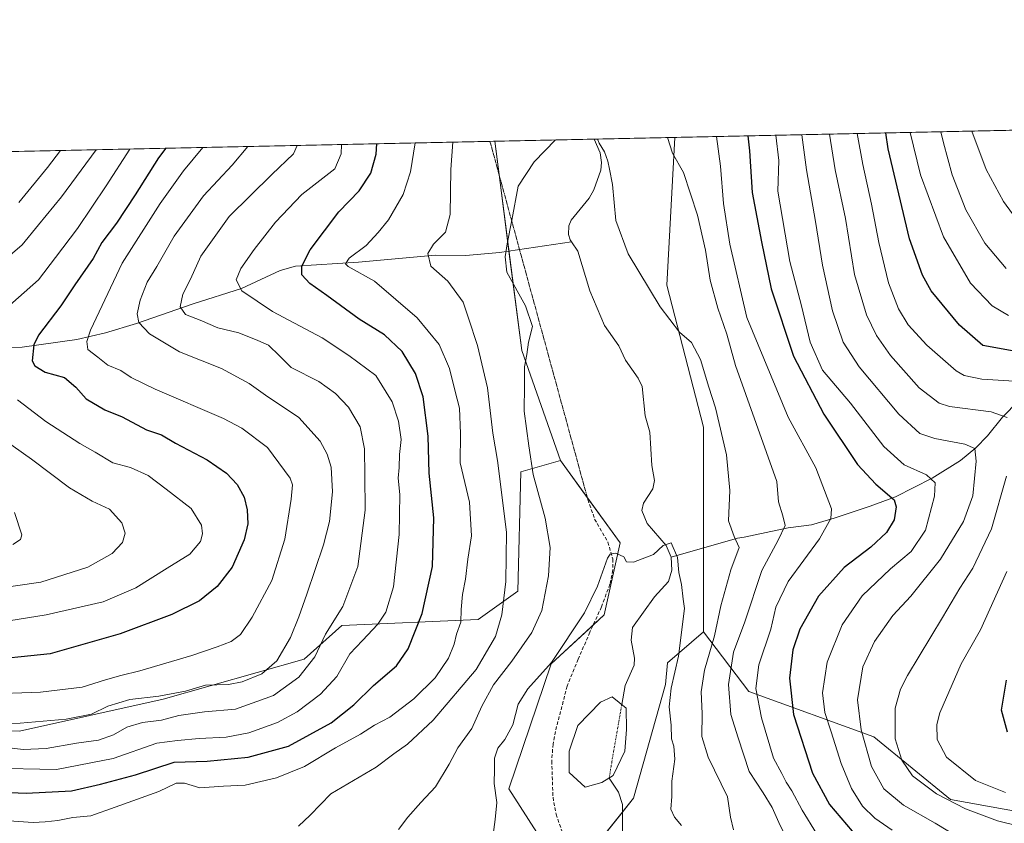
# Model space of a CAD drawing. Units: metres. Extents: x 644967 to 648433, y 4729953 to 4732339.
# Drawn here: x 646608 to 646890, y 4732109 to 4732339 of the extents above; entities that cross this region are included whole.
import ezdxf

# ---------------------------------------------------------------- set-up
doc = ezdxf.new("R2010")
doc.units = ezdxf.units.M
doc.header["$MEASUREMENT"] = 0
for name, pattern in [('TRAZO_Y_PUNTO', [1, 0.5, -0.25, 0, -0.25]), ('TRAZOS2', [0.375, 0.25, -0.125]), ('TRAZOSX2', [1.5, 1, -0.5])]:
    doc.linetypes.add(name, pattern=pattern)
for name, color, linetype, lineweight in [('Comarca CxS', 133, 'Continuous', 0), ('Comunidad Autónoma CxS', 142, 'Continuous', 0), ('Corriente natural eje', 5, 'TRAZO_Y_PUNTO', 0), ('Corriente natural lineal', 142, 'Continuous', 13), ('Cultivos herbáceos CxS', 92, 'Continuous', 0), ('Curva de nivel maestra', 36, 'Continuous', 30), ('Curva de nivel normal', 36, 'Continuous', 0), ('Espacio natural protegido CxS', 2, 'Continuous', 0), ('Estanque', 2, 'Continuous', 0), ('Estanque Cxs', 2, 'Continuous', 0), ('Matorral', 135, 'Continuous', 0), ('Matorral CxS', 135, 'Continuous', 0), ('Municipio CxS', 142, 'Continuous', 0), ('Provincia CxS', 1, 'Continuous', 0), ('Senda', 19, 'TRAZOSX2', 0), ('Senda virtual', 19, 'TRAZOS2', 0), ('Suelo desnudo', 252, 'Continuous', 0), ('Suelo desnudo CxS', 43, 'Continuous', 0)]:
    doc.layers.add(name, color=color, linetype=linetype, lineweight=lineweight)

# ---------------------------------------------------------------- blocks, each defined once
blk = doc.blocks.new('*U153')
at = {"layer": 'Matorral CxS', "color": 135, "linetype": 'Continuous', "lineweight": 0}
blk.add_polyline3d([(646222.52, 4732293, 678.6), (646744.23, 4732304.1, 637.2), (646744.23, 4732304.1, 637.2), (646752.03, 4732244.09, 635.36), (646763.1, 4732212.55, 632.8), (646751.7, 4732209.29, 636.2), (646750.88, 4732175.08, 638.31), (646739.48, 4732166.93, 642.34), (646700.4, 4732165.3, 658.72), (646689.55, 4732155.61, 661.2), (646649.1, 4732144.12, 663.48), (646607.9, 4732134.92, 663.74)], dxfattribs=at)
blk = doc.blocks.new('*U164')
at = {"layer": 'Curva de nivel normal', "color": 36, "linetype": 'Continuous', "lineweight": 0}
for points in [[(646807.86, 4732305.45, 645), (646808.98, 4732296.98, 645), (646809.85, 4732286.26, 645), (646811.69, 4732274.55, 645), (646816.6, 4732253.59, 645), (646828.46, 4732225.02, 645), (646836.33, 4732210.47, 645), (646840.8, 4732198.72, 645), (646840.65, 4732195.92, 645), (646837.43, 4732190.15, 645), (646828.37, 4732177.84, 645), (646824.86, 4732170.47, 645), (646823.46, 4732164.2, 645), (646819.99, 4732154, 645), (646819.18, 4732147.19, 645), (646820.77, 4732138.79, 645), (646824.17, 4732127.19, 645), (646826.57, 4732122.79, 645), (646827.8, 4732120.32, 645), (646829.47, 4732117.82, 645), (646832.41, 4732112.32, 645), (646836.5, 4732105.59, 645)], [(646604.83, 4732109.24, 645), (646611.82, 4732108.77, 645), (646615.25, 4732108.99, 645), (646618.92, 4732109.32, 645), (646623.18, 4732110.16, 645), (646628.36, 4732110.68, 645), (646635.33, 4732113.18, 645), (646647.89, 4732117.68, 645), (646652.81, 4732120.05, 645), (646655.25, 4732120.01, 645), (646659.59, 4732118.74, 645), (646666.38, 4732119.16, 645), (646672.65, 4732119.52, 645), (646681.59, 4732121.54, 645), (646689.63, 4732124.85, 645), (646698.57, 4732130.14, 645), (646705.77, 4732134.08, 645), (646709.7, 4732136.68, 645), (646714.1, 4732139.02, 645), (646720.98, 4732144.25, 645), (646727.12, 4732150.25, 645), (646730.96, 4732155.89, 645), (646732.55, 4732159.86, 645), (646733.24, 4732162.74, 645), (646734.54, 4732166.21, 645), (646734.57, 4732169.89, 645), (646734.96, 4732174.12, 645), (646735.8, 4732178.57, 645), (646736.5, 4732184.25, 645), (646737.58, 4732190.92, 645), (646737, 4732200.66, 645), (646734.31, 4732211.88, 645), (646734.4, 4732220.32, 645), (646734.15, 4732227.58, 645), (646732.78, 4732232.69, 645), (646731.26, 4732238.97, 645), (646728.32, 4732245.85, 645), (646722, 4732253.48, 645), (646709.76, 4732263.99, 645), (646702.18, 4732268.18, 645), (646701.46, 4732268.91, 645), (646702.45, 4732270.58, 645), (646707.38, 4732274.25, 645), (646710.78, 4732277.92, 645), (646713.75, 4732281.54, 645), (646717.94, 4732288.88, 645), (646720.02, 4732295.36, 645), (646721.44, 4732303.61, 645)]]:
    blk.add_polyline3d(points, dxfattribs=at)
blk = doc.blocks.new('*U170')
at = {"layer": 'Curva de nivel normal', "color": 36, "linetype": 'Continuous', "lineweight": 0}
for points in [[(646891.64, 4732254.16, 680), (646886.98, 4732256.91, 680), (646880.69, 4732263.45, 680), (646873.01, 4732276.67, 680), (646866.34, 4732294.47, 680), (646863.43, 4732306.63, 680)], [(646639.59, 4732301.87, 680), (646632.76, 4732291.27, 680), (646624.52, 4732279.09, 680), (646618.24, 4732270.76, 680), (646613.36, 4732264.36, 680), (646603.54, 4732255.63, 680)], [(646607.28, 4732229.94, 680), (646615.45, 4732223.78, 680), (646625.19, 4732217.4, 680), (646629.58, 4732214.92, 680), (646634.71, 4732211.88, 680), (646639.74, 4732210.6, 680), (646644.78, 4732208.28, 680), (646650, 4732204.38, 680), (646657.1, 4732198.76, 680), (646660.11, 4732193.99, 680), (646660.44, 4732191.58, 680), (646659.83, 4732189.36, 680), (646656.76, 4732185.72, 680), (646650.25, 4732181.7, 680), (646641.25, 4732176.07, 680), (646631.92, 4732172, 680), (646615.59, 4732168.31, 680), (646586.89, 4732163.73, 680)]]:
    blk.add_polyline3d(points, dxfattribs=at)
blk = doc.blocks.new('*U176')
at = {"layer": 'Curva de nivel normal', "color": 36, "linetype": 'Continuous', "lineweight": 0}
for points in [[(646793.8, 4732305.15, 640), (646795.27, 4732300.73, 640), (646798.43, 4732295.18, 640), (646802.43, 4732282.95, 640), (646804.72, 4732272.9, 640), (646806.04, 4732264.27, 640), (646808.19, 4732256.29, 640), (646810.78, 4732248.75, 640), (646813.3, 4732239.79, 640), (646825.18, 4732206.52, 640), (646825.62, 4732200.76, 640), (646826.89, 4732196.73, 640), (646827.51, 4732193.97, 640), (646825.51, 4732189.68, 640), (646820.89, 4732180.99, 640), (646815.99, 4732166.35, 640), (646812.72, 4732157.58, 640), (646811.26, 4732148.37, 640), (646811.92, 4732139.74, 640), (646814.11, 4732133.05, 640), (646817.26, 4732123.41, 640), (646821.24, 4732117.26, 640), (646823.84, 4732113.05, 640), (646825.71, 4732108.76, 640), (646826.94, 4732106.23, 640)], [(646687.92, 4732107.76, 640), (646691.25, 4732110.86, 640), (646697.25, 4732117, 640), (646710.25, 4732124.64, 640), (646715.25, 4732128.42, 640), (646719.25, 4732131.27, 640), (646726.59, 4732138.15, 640), (646738.93, 4732152.61, 640), (646744.48, 4732162.12, 640), (646746.26, 4732168.33, 640), (646747.4, 4732177.85, 640), (646747.64, 4732192.01, 640), (646745.02, 4732212.57, 640), (646743.71, 4732220.37, 640), (646742.16, 4732233.44, 640), (646739.27, 4732245.52, 640), (646736.75, 4732253.42, 640), (646735.16, 4732257.98, 640), (646730.76, 4732264, 640), (646725.89, 4732268.31, 640), (646725.01, 4732271.92, 640), (646726.64, 4732274.58, 640), (646730.07, 4732278.04, 640), (646731.45, 4732283.06, 640), (646731.68, 4732296.04, 640), (646732.22, 4732303.84, 640)]]:
    blk.add_polyline3d(points, dxfattribs=at)
blk = doc.blocks.new('*U184')
at = {"layer": 'Curva de nivel normal', "color": 36, "linetype": 'Continuous', "lineweight": 0}
for points in [[(646848.24, 4732306.31, 670), (646849.79, 4732297.4, 670), (646852.36, 4732286.03, 670), (646854.42, 4732275.09, 670), (646857.18, 4732263.52, 670), (646860.06, 4732256.06, 670), (646862.84, 4732251.44, 670), (646868.2, 4732245.59, 670), (646876.63, 4732238.23, 670), (646878.94, 4732236.89, 670), (646884, 4732235.85, 670), (646894.9, 4732235.25, 670)], [(646891.19, 4732180.78, 670), (646883.6, 4732164.06, 670), (646878.09, 4732154.25, 670), (646871.89, 4732140.25, 670), (646871.02, 4732136.85, 670), (646871.14, 4732132.57, 670), (646873.88, 4732127.55, 670), (646882.18, 4732120.85, 670), (646890.8, 4732117.38, 670)], [(646597.64, 4732145.59, 670), (646613.92, 4732146.1, 670), (646625.92, 4732147.58, 670), (646632.59, 4732149.7, 670), (646636.92, 4732150.95, 670), (646642.44, 4732152.28, 670), (646657.29, 4732156.62, 670), (646664.59, 4732159.16, 670), (646668.64, 4732160.67, 670), (646671.3, 4732162.65, 670), (646674.68, 4732167.6, 670), (646680.32, 4732178.19, 670), (646683.98, 4732189.98, 670), (646685.85, 4732201.5, 670), (646686.23, 4732205.58, 670), (646685.58, 4732207.53, 670), (646679.01, 4732216.29, 670), (646671.69, 4732221.8, 670), (646666.38, 4732224.6, 670), (646646.86, 4732233.01, 670), (646639.96, 4732236.34, 670), (646636.98, 4732238.39, 670), (646633.26, 4732239.91, 670), (646630.4, 4732242.18, 670), (646627.54, 4732244.35, 670), (646627.18, 4732246.72, 670), (646628.24, 4732249.91, 670), (646637.31, 4732269.14, 670), (646648.25, 4732286.22, 670), (646654.92, 4732295.58, 670), (646660.52, 4732302.32, 670)]]:
    blk.add_polyline3d(points, dxfattribs=at)
blk = doc.blocks.new('*U190')
at = {"layer": 'Curva de nivel normal', "color": 36, "linetype": 'Continuous', "lineweight": 0}
for points in [[(646872.2, 4732306.82, 685), (646873.01, 4732303.63, 685), (646875.47, 4732294.46, 685), (646879.43, 4732284.44, 685), (646884.88, 4732274.89, 685), (646890.96, 4732267.63, 685)], [(646598.68, 4732175.5, 685), (646613.98, 4732177.64, 685), (646627.46, 4732181.96, 685), (646634.44, 4732185.87, 685), (646637.47, 4732189.08, 685), (646638.18, 4732191.7, 685), (646637.21, 4732194.66, 685), (646633.72, 4732198.62, 685), (646628.75, 4732200.86, 685), (646622.24, 4732204.77, 685), (646611.3, 4732212.92, 685), (646595.47, 4732224.14, 685)], [(646600.95, 4732267.79, 685), (646608.7, 4732274.36, 685), (646613.3, 4732280.16, 685), (646619.98, 4732288.14, 685), (646629.86, 4732301.67, 685)]]:
    blk.add_polyline3d(points, dxfattribs=at)
blk = doc.blocks.new('*U192')
at = {"layer": 'Curva de nivel normal', "color": 36, "linetype": 'Continuous', "lineweight": 0}
for points in [[(646877.9, 4732104.14, 660), (646870.6, 4732108.62, 660), (646861.46, 4732113.7, 660), (646855.83, 4732118.42, 660), (646852.3, 4732124.86, 660), (646849.31, 4732135.32, 660), (646848.35, 4732143.9, 660), (646849.87, 4732153.41, 660), (646853.16, 4732160.71, 660), (646858.45, 4732168.08, 660), (646863.59, 4732173.71, 660), (646872.13, 4732184.25, 660), (646878.72, 4732195.04, 660), (646881.44, 4732202.42, 660), (646882.31, 4732212.38, 660), (646881.96, 4732216.05, 660), (646879.1, 4732217.25, 660), (646870.52, 4732218.83, 660), (646866.21, 4732220.34, 660), (646860.19, 4732225.86, 660), (646848.74, 4732239.41, 660), (646844.19, 4732246.53, 660), (646841.13, 4732255.47, 660), (646838.22, 4732268.61, 660), (646836.27, 4732281.08, 660), (646833.68, 4732295.92, 660), (646832.38, 4732305.97, 660)], [(646687.6, 4732302.89, 660), (646686.51, 4732300.46, 660), (646680.27, 4732294.54, 660), (646668.09, 4732282.52, 660), (646659.95, 4732271.14, 660), (646656.98, 4732264.56, 660), (646654.79, 4732260.25, 660), (646653.98, 4732256.59, 660), (646655.5, 4732254.4, 660), (646659.7, 4732252.76, 660), (646664.81, 4732250.6, 660), (646670.86, 4732249.18, 660), (646676.26, 4732246.98, 660), (646679.29, 4732245.66, 660), (646682.53, 4732242.53, 660), (646685.82, 4732239.27, 660), (646693.75, 4732235.23, 660), (646698.59, 4732231.8, 660), (646702.31, 4732227.86, 660), (646705.59, 4732222.25, 660), (646706.86, 4732215.92, 660), (646706.99, 4732208.25, 660), (646707.04, 4732198.3, 660), (646704.92, 4732182.13, 660), (646700.69, 4732170.69, 660), (646695.64, 4732162.79, 660), (646692.65, 4732156.3, 660), (646688, 4732150.4, 660), (646680.76, 4732145.2, 660), (646669.82, 4732141.24, 660), (646660.94, 4732140.48, 660), (646653.59, 4732139.42, 660), (646648.59, 4732138.12, 660), (646643.18, 4732137.48, 660), (646638.65, 4732136.08, 660), (646634.85, 4732133.93, 660), (646630.59, 4732132.4, 660), (646624.25, 4732131.55, 660), (646615.59, 4732130.03, 660), (646608.92, 4732129.68, 660), (646600.92, 4732130.66, 660)]]:
    blk.add_polyline3d(points, dxfattribs=at)
blk = doc.blocks.new('*U195')
at = {"layer": 'Curva de nivel normal', "color": 36, "linetype": 'Continuous', "lineweight": 0}
for points in [[(646824.83, 4732305.81, 655), (646825.72, 4732298.56, 655), (646825.44, 4732289.8, 655), (646828.92, 4732269.58, 655), (646832.24, 4732256.87, 655), (646834.76, 4732246.49, 655), (646838.31, 4732238.51, 655), (646846.25, 4732229.03, 655), (646855.85, 4732216.56, 655), (646861.66, 4732211.34, 655), (646868.08, 4732208.42, 655), (646870.55, 4732206.18, 655), (646870.36, 4732202.37, 655), (646867.79, 4732192.61, 655), (646863.73, 4732186.43, 655), (646857.78, 4732181.46, 655), (646849.65, 4732173.74, 655), (646843.86, 4732165.46, 655), (646839.56, 4732154.75, 655), (646838.22, 4732145.92, 655), (646838.92, 4732140.36, 655), (646840.77, 4732134.8, 655), (646843.59, 4732125.66, 655), (646846.58, 4732118.52, 655), (646849.76, 4732113.5, 655), (646853.27, 4732110.02, 655), (646858.28, 4732106.6, 655)], [(646599.41, 4732124.37, 655), (646618.55, 4732123.98, 655), (646634.74, 4732127.13, 655), (646647.25, 4732131.52, 655), (646653.25, 4732132.27, 655), (646659.4, 4732132.86, 655), (646667.15, 4732133.25, 655), (646673.73, 4732134.52, 655), (646681.92, 4732137.47, 655), (646687.59, 4732140.55, 655), (646694.25, 4732145.61, 655), (646698.9, 4732150.61, 655), (646702.68, 4732157.18, 655), (646706.34, 4732160.92, 655), (646710.67, 4732165.62, 655), (646713.03, 4732169.08, 655), (646715.15, 4732176.32, 655), (646716.81, 4732191.38, 655), (646717, 4732202.84, 655), (646716.54, 4732207.5, 655), (646716.84, 4732210.55, 655), (646716.88, 4732214.27, 655), (646717.37, 4732218.54, 655), (646716.62, 4732223.82, 655), (646714.84, 4732229.38, 655), (646710.11, 4732236.95, 655), (646702.39, 4732242.71, 655), (646694.7, 4732247.72, 655), (646680.5, 4732255.3, 655), (646671.72, 4732261.18, 655), (646670.01, 4732264.36, 655), (646671.38, 4732267.66, 655), (646675.25, 4732273.07, 655), (646681.3, 4732280.89, 655), (646688.92, 4732288.88, 655), (646698.35, 4732296.2, 655), (646700.18, 4732300.5, 655), (646700.32, 4732303.16, 655)]]:
    blk.add_polyline3d(points, dxfattribs=at)
blk = doc.blocks.new('*U196')
at = {"layer": 'Curva de nivel normal', "color": 36, "linetype": 'Continuous', "lineweight": 0}
for points in [[(646773.73, 4732304.73, 635), (646774.22, 4732303.55, 635), (646775.68, 4732301.02, 635), (646776.71, 4732298.4, 635), (646777.11, 4732296.11, 635), (646778, 4732291.67, 635), (646779.01, 4732281.34, 635), (646782.5, 4732271.82, 635), (646791.71, 4732256.64, 635), (646797.24, 4732249.32, 635), (646800.7, 4732246.44, 635), (646803.23, 4732241.5, 635), (646805.62, 4732233.63, 635), (646807.53, 4732227.7, 635), (646810.74, 4732214.22, 635), (646811.7, 4732203.96, 635), (646811.34, 4732195.22, 635), (646812.96, 4732190.82, 635), (646814.37, 4732187.65, 635), (646812, 4732181.2, 635), (646809.07, 4732170.88, 635), (646807.32, 4732162.32, 635), (646804.45, 4732152.44, 635), (646803.43, 4732146.24, 635), (646803.76, 4732140.03, 635), (646803.61, 4732133.42, 635), (646805.44, 4732127.49, 635), (646811.01, 4732116.13, 635), (646811.88, 4732110.29, 635), (646812.73, 4732106.66, 635)], [(646716.6, 4732106.73, 635), (646719.31, 4732110.31, 635), (646722.99, 4732114.52, 635), (646727.26, 4732118.98, 635), (646731.13, 4732125.5, 635), (646733.6, 4732130.14, 635), (646737.71, 4732135.71, 635), (646740.57, 4732142.14, 635), (646743.92, 4732148.28, 635), (646749.14, 4732155.02, 635), (646754.87, 4732163.28, 635), (646757.73, 4732169.58, 635), (646759.63, 4732179.5, 635), (646760.16, 4732187.66, 635), (646758.67, 4732196.06, 635), (646755.29, 4732208.55, 635), (646754.04, 4732216.76, 635), (646752.71, 4732226.7, 635), (646752.81, 4732234.14, 635), (646752.78, 4732239.44, 635), (646753.4, 4732242.94, 635), (646753.96, 4732246.48, 635), (646755.08, 4732250.96, 635), (646753.08, 4732256.87, 635), (646747.69, 4732266.55, 635), (646747.24, 4732270.94, 635), (646747.78, 4732274.72, 635), (646749.14, 4732281.46, 635), (646750.98, 4732291.24, 635), (646755.5, 4732298.23, 635), (646761.69, 4732304.47, 635)]]:
    blk.add_polyline3d(points, dxfattribs=at)
blk = doc.blocks.new('*U203')
at = {"layer": 'Curva de nivel normal', "color": 36, "linetype": 'Continuous', "lineweight": 0}
for points in [[(646881.09, 4732307.01, 690), (646885.26, 4732296.04, 690), (646890.18, 4732286.84, 690), (646896.15, 4732278.73, 690)], [(646605.94, 4732188.48, 690), (646608.19, 4732189.88, 690), (646608.54, 4732191.21, 690), (646606.45, 4732197.68, 690)], [(646607.72, 4732286.58, 690), (646615.97, 4732296.58, 690), (646619.64, 4732301.45, 690)]]:
    blk.add_polyline3d(points, dxfattribs=at)
blk = doc.blocks.new('*U208')
at = {"layer": 'Curva de nivel normal', "color": 36, "linetype": 'Continuous', "lineweight": 0}
for points in [[(646894.28, 4732107.82, 665), (646888.48, 4732109.22, 665), (646879.32, 4732112.67, 665), (646870.96, 4732116.99, 665), (646864.12, 4732122.19, 665), (646860.98, 4732126.6, 665), (646859.13, 4732132.8, 665), (646859.11, 4732141.56, 665), (646860.63, 4732147.01, 665), (646862.64, 4732150.92, 665), (646872.72, 4732167.58, 665), (646877.67, 4732175.96, 665), (646881.38, 4732181.74, 665), (646886.77, 4732192.96, 665), (646891.02, 4732208.1, 665)], [(646891.21, 4732224.94, 665), (646886.69, 4732226.48, 665), (646874.73, 4732228.02, 665), (646871.69, 4732228.99, 665), (646866.04, 4732233.42, 665), (646857.73, 4732242.69, 665), (646853.78, 4732248.41, 665), (646850.85, 4732254.29, 665), (646847.47, 4732265.93, 665), (646844.86, 4732281.92, 665), (646841.94, 4732295.92, 665), (646840.29, 4732306.14, 665)], [(646673.44, 4732302.59, 665), (646668.89, 4732297.23, 665), (646660.68, 4732288.41, 665), (646652.31, 4732276.9, 665), (646647.28, 4732268.16, 665), (646644.54, 4732263.73, 665), (646642.47, 4732258.58, 665), (646641.61, 4732254.58, 665), (646642.13, 4732252.11, 665), (646645.18, 4732248.91, 665), (646653.78, 4732243.76, 665), (646665.88, 4732238.91, 665), (646673.77, 4732234.65, 665), (646678.46, 4732231.31, 665), (646688.04, 4732224.86, 665), (646694.12, 4732218.07, 665), (646696.17, 4732214.34, 665), (646697.31, 4732210.63, 665), (646697.73, 4732203.61, 665), (646696.82, 4732195.09, 665), (646695.1, 4732188.42, 665), (646690.31, 4732174.25, 665), (646688.04, 4732167.72, 665), (646685.64, 4732161.81, 665), (646681.76, 4732155.1, 665), (646677.45, 4732151.41, 665), (646671.76, 4732149.1, 665), (646667.89, 4732148.38, 665), (646661.24, 4732148.17, 665), (646655.54, 4732146.41, 665), (646652.42, 4732145.81, 665), (646647.88, 4732145, 665), (646639.59, 4732144.08, 665), (646633.25, 4732142.11, 665), (646628.59, 4732139.88, 665), (646621.25, 4732138.38, 665), (646608.08, 4732137.22, 665), (646598.88, 4732137.07, 665)]]:
    blk.add_polyline3d(points, dxfattribs=at)
blk = doc.blocks.new('*U221')
at = {"layer": 'Curva de nivel normal', "color": 36, "linetype": 'Continuous', "lineweight": 0}
blk.add_polyline3d([(646797.78, 4732107.93, 630), (646795.84, 4732110.26, 630), (646794.77, 4732112.59, 630), (646795.07, 4732116.21, 630), (646795.02, 4732120.62, 630), (646795.94, 4732126.94, 630), (646795.62, 4732130.64, 630), (646794.97, 4732132.73, 630), (646794.85, 4732136.68, 630), (646794.3, 4732141.94, 630), (646794.88, 4732147.25, 630), (646796.99, 4732156.47, 630), (646798.7, 4732170.13, 630), (646798.26, 4732172.76, 630), (646797.82, 4732176.98, 630), (646797.02, 4732180.46, 630), (646796.68, 4732184.72, 630), (646794.86, 4732189, 630), (646792.54, 4732188.17, 630), (646789.82, 4732185.65, 630), (646784.09, 4732183.43, 630), (646782.07, 4732183.51, 630), (646781.25, 4732184.91, 630), (646779, 4732186.04, 630), (646777.38, 4732185.75, 630), (646776.57, 4732184.58, 630), (646773.7, 4732176.58, 630), (646769.97, 4732168.92, 630), (646760.5, 4732154.66, 630), (646753.77, 4732147.12, 630), (646751, 4732142.67, 630), (646749.4, 4732136.77, 630), (646747.13, 4732132.58, 630), (646745.08, 4732130.08, 630), (646744.16, 4732127.25, 630), (646744.2, 4732124.08, 630), (646744.09, 4732119.92, 630), (646744.79, 4732114.47, 630), (646744.36, 4732109.65, 630), (646743.83, 4732105.32, 630)], dxfattribs=at)
blk = doc.blocks.new('*U232')
at = {"layer": 'Curva de nivel maestra', "color": 36, "linetype": 'Continuous', "lineweight": 30}
for points in [[(646816.86, 4732305.64, 650), (646817.36, 4732301.36, 650), (646818.11, 4732289.4, 650), (646820.8, 4732275.26, 650), (646823.51, 4732261.8, 650), (646829.96, 4732242.44, 650), (646838.62, 4732225.86, 650), (646848.28, 4732211.38, 650), (646853.61, 4732205.74, 650), (646858.86, 4732201.26, 650), (646859.42, 4732199.31, 650), (646858.82, 4732195.55, 650), (646856.58, 4732191.88, 650), (646852.13, 4732187.73, 650), (646844.47, 4732181.87, 650), (646837.13, 4732173.68, 650), (646831.73, 4732164.18, 650), (646829.79, 4732158.24, 650), (646828.82, 4732150.16, 650), (646829.95, 4732139.77, 650), (646835.41, 4732122.9, 650), (646840.26, 4732113.92, 650), (646846.78, 4732106.26, 650)], [(646598.34, 4732117.66, 650), (646609.85, 4732117.14, 650), (646622.84, 4732117.85, 650), (646631.18, 4732119.79, 650), (646641.18, 4732122.42, 650), (646652.25, 4732126.03, 650), (646661.77, 4732126.33, 650), (646673.54, 4732127.48, 650), (646685.04, 4732130.68, 650), (646697.3, 4732137.39, 650), (646703.83, 4732142.51, 650), (646709.42, 4732148.05, 650), (646716.02, 4732153.68, 650), (646719.41, 4732158.52, 650), (646723.42, 4732168.71, 650), (646726.34, 4732182.15, 650), (646726.76, 4732196.13, 650), (646725.4, 4732208.96, 650), (646725.13, 4732219.56, 650), (646723.73, 4732230.84, 650), (646721.51, 4732237.54, 650), (646717.71, 4732243.82, 650), (646712.6, 4732248.56, 650), (646705.36, 4732253.1, 650), (646696.11, 4732259.88, 650), (646691.2, 4732263.36, 650), (646688.94, 4732265.78, 650), (646688.85, 4732268.31, 650), (646691.27, 4732273.01, 650), (646699.53, 4732283.82, 650), (646705.3, 4732289.92, 650), (646708.67, 4732294.95, 650), (646710.24, 4732300.35, 650), (646710.42, 4732303.38, 650)]]:
    blk.add_polyline3d(points, dxfattribs=at)
blk = doc.blocks.new('*U234')
at = {"layer": 'Curva de nivel maestra', "color": 36, "linetype": 'Continuous', "lineweight": 30}
for points in [[(646891.35, 4732134.69, 675), (646889.64, 4732141, 675), (646891.05, 4732149.61, 675)], [(646904.86, 4732241.85, 675), (646884.22, 4732245.56, 675), (646877.54, 4732251.34, 675), (646869.46, 4732261.2, 675), (646866.99, 4732265.74, 675), (646863.22, 4732276.13, 675), (646857.12, 4732301.92, 675), (646856.43, 4732306.48, 675)], [(646649.86, 4732302.09, 675), (646647.78, 4732299.38, 675), (646641.08, 4732288.7, 675), (646635.69, 4732280.66, 675), (646631.56, 4732275.1, 675), (646629.06, 4732270.45, 675), (646623.79, 4732262.95, 675), (646619.78, 4732256.92, 675), (646613.3, 4732248.5, 675), (646611.97, 4732245.69, 675), (646611.54, 4732241.15, 675), (646612.32, 4732239.67, 675), (646615.26, 4732237.94, 675), (646620.76, 4732236.33, 675), (646624.1, 4732233.55, 675), (646627, 4732230.2, 675), (646632.39, 4732227.06, 675), (646637.32, 4732225.04, 675), (646644.36, 4732221.36, 675), (646648.62, 4732219.94, 675), (646652.65, 4732217.58, 675), (646661.71, 4732212.71, 675), (646667.27, 4732208.94, 675), (646670.34, 4732205.67, 675), (646672.36, 4732202.02, 675), (646673.23, 4732198.45, 675), (646673.43, 4732194.41, 675), (646672.36, 4732189.81, 675), (646668.89, 4732182.02, 675), (646664.62, 4732176.42, 675), (646659.57, 4732172.35, 675), (646651.55, 4732168.45, 675), (646636.77, 4732162.86, 675), (646616.72, 4732157.17, 675), (646596.25, 4732155.07, 675)]]:
    blk.add_polyline3d(points, dxfattribs=at)

msp = doc.modelspace()

# ---------------------------------------------------------------- linework, layer by layer
at = {"layer": 'Comarca CxS', "color": 133, "linetype": 'Continuous', "lineweight": 0}
msp.add_polyline3d([(648432.61, 4730025.66, 905.47), (645020.2, 4729953.14, 623.39), (644971.69, 4732266.4, 782.51), (646999.58, 4732309.53, 725.03)], dxfattribs=at)
msp.add_polyline3d([(648432.61, 4730025.66, 905.47), (645020.2, 4729953.14, 623.39), (644971.69, 4732266.4, 782.51), (646999.58, 4732309.53, 725.03)], dxfattribs=at)
at = {"layer": 'Comunidad Autónoma CxS', "color": 142, "linetype": 'Continuous', "lineweight": 0}
msp.add_polyline3d([(648432.61, 4730025.66, 905.47), (645020.2, 4729953.14, 623.39), (644971.69, 4732266.4, 782.51), (646999.58, 4732309.53, 725.03), (648382.96, 4732338.95, 649.98), (648426.63, 4730304.24, 1068.5), (648432.61, 4730025.66, 905.47)], close=True, dxfattribs=at)
msp.add_polyline3d([(648432.61, 4730025.66, 905.47), (645020.2, 4729953.14, 623.39), (644971.69, 4732266.4, 782.51), (646999.58, 4732309.53, 725.03), (648382.96, 4732338.95, 649.98), (648426.63, 4730304.24, 1068.5), (648432.61, 4730025.66, 905.47)], close=True, dxfattribs=at)
at = {"layer": 'Corriente natural eje', "color": 5, "linetype": 'TRAZO_Y_PUNTO', "lineweight": 0}
msp.add_polyline3d([(646780.68, 4732142.58, 626.22), (646777.03, 4732121.5, 626.04)], dxfattribs=at)
at = {"layer": 'Corriente natural lineal', "color": 142, "linetype": 'Continuous', "lineweight": 13}
for points in [[(646772.78, 4732304.71, 634.83), (646774.45, 4732300.74, 634.79), (646774.82, 4732297.99, 634.62), (646774.63, 4732295.84, 634.51), (646772.71, 4732290.14, 634.16), (646771.36, 4732287.78, 633.96), (646766.12, 4732281.45, 633.63), (646765.49, 4732279.85, 633.59), (646765.39, 4732277.32, 633.48), (646765.86, 4732275.82, 633.4), (646766.25, 4732275.24, 633.37)], [(646576.55, 4732255.23, 687.26), (646582.76, 4732251.94, 684.68), (646591.47, 4732247.78, 680.43), (646595.86, 4732246.06, 679.13), (646601.43, 4732244.91, 677.26), (646608.68, 4732245.03, 675.67), (646624.32, 4732247.26, 671.19), (646632.55, 4732249.2, 667.66), (646641.48, 4732251.86, 665.32), (646657.72, 4732257.49, 658.47), (646671.58, 4732261.9, 654.6), (646682.64, 4732267.05, 651.33), (646687.1, 4732268.33, 650.09), (646705.16, 4732269.44, 644.1), (646727.28, 4732271.43, 639.54), (646735.91, 4732271.34, 638.22), (646745.58, 4732272.23, 635.29), (646766.25, 4732275.24, 633.37)], [(646766.25, 4732275.24, 633.37), (646768.08, 4732272.56, 633.35), (646771.54, 4732261.24, 632.44), (646775.71, 4732251.3, 632.21), (646779.85, 4732245.46, 632.04), (646781.76, 4732241.31, 631.73), (646785.39, 4732236.21, 631.86), (646786.52, 4732233.78, 631.62), (646787.38, 4732225.33, 631.45), (646788.72, 4732220.68, 631.41), (646789.32, 4732211.1, 631.19), (646790.05, 4732206.86, 630.99), (646789.58, 4732204.46, 630.76), (646786.89, 4732200.29, 630.5), (646786.45, 4732198.23, 630.41), (646788.01, 4732194.49, 630.29), (646793.4, 4732188.18, 630.02), (646794.82, 4732184.86, 629.88)], [(646910.66, 4732245.54, 677.48), (646905.12, 4732241.42, 674.4), (646899.03, 4732234.25, 669.91), (646889.95, 4732225, 664.66), (646885.61, 4732219.64, 662.04), (646882.29, 4732216.16, 660.16), (646877.83, 4732212.61, 658.27), (646869.77, 4732207.52, 654.79), (646859.24, 4732202.15, 649.93), (646851.94, 4732199.47, 647.69), (646841.62, 4732196.04, 645.16), (646835.13, 4732194.14, 643.03), (646828.37, 4732193.26, 640.05), (646815.82, 4732190.6, 635.71), (646813.84, 4732190.34, 634.9), (646794.82, 4732184.86, 629.88)], [(646794.82, 4732184.86, 629.88), (646795.01, 4732181.12, 629.77), (646794.13, 4732177.84, 629.64), (646790.07, 4732173.47, 629.4), (646783.79, 4732164.69, 628.51), (646783.34, 4732161.08, 628.32), (646784.36, 4732155.93, 627.99), (646784.24, 4732153.87, 627.71), (646781.63, 4732148.09, 626.68), (646780.68, 4732142.58, 626.22)], [(646777.03, 4732121.5, 626.04), (646779.78, 4732117.47, 626.29), (646780.85, 4732113.94, 625.74), (646780.88, 4732102.38, 624.48), (646779.22, 4732093.6, 623.85), (646779.62, 4732090, 623.93), (646781.57, 4732085.81, 623.62), (646780.83, 4732079.15, 623.71), (646780.25, 4732077.48, 623.95), (646778.67, 4732075.63, 623.83), (646771.77, 4732071.44, 622.62), (646767.05, 4732067, 622.31), (646764.57, 4732063.18, 622.07), (646763.12, 4732058.92, 621.82), (646762.92, 4732054.04, 621.56), (646763.29, 4732050.18, 621.4), (646766.35, 4732040.74, 621.06), (646767.41, 4732036.17, 620.48), (646772.11, 4732027.65, 619.95), (646773, 4732027, 620.01)]]:
    msp.add_polyline3d(points, dxfattribs=at)
at = {"layer": 'Cultivos herbáceos CxS', "color": 92, "linetype": 'Continuous', "lineweight": 0}
msp.add_polyline3d([(646804.14, 4732163.43, 632.89), (646793.78, 4732154.51, 629.1), (646793.27, 4732148.36, 628.94), (646784.02, 4732115.72, 626.61), (646768.6, 4732096.41, 624.34), (646757.2, 4732104.56, 625.55), (646748.24, 4732118.41, 628.86), (646760.46, 4732154.25, 629.68), (646775.64, 4732168.32, 629.1), (646780.2, 4732188.93, 630.14), (646763.1, 4732212.55, 632.8), (646752.03, 4732244.09, 635.36), (646744.23, 4732304.1, 637.2), (646795.94, 4732305.2, 640.41), (646793.56, 4732262.82, 635.57), (646804.14, 4732222.09, 634.25), (646804.14, 4732163.43, 632.89)], close=True, dxfattribs=at)
for points in [[(646744.23, 4732304.1, 637.2), (646772.78, 4732304.71, 634.83), (646795.94, 4732305.2, 640.41)], [(646804.14, 4732163.43, 632.89), (646804.14, 4732187.55, 631.8), (646804.14, 4732222.09, 634.25), (646793.56, 4732262.82, 635.57), (646795.94, 4732305.2, 640.41)], [(646744.23, 4732304.1, 637.2), (646745.48, 4732294.52, 635.8), (646748.32, 4732272.63, 634.71), (646752.03, 4732244.09, 635.36), (646763.1, 4732212.55, 632.8)], [(646763.1, 4732212.55, 632.8), (646770.79, 4732201.92, 631.38), (646780.2, 4732188.93, 630.14), (646775.64, 4732168.32, 629.1), (646772.45, 4732165.37, 629.09), (646760.46, 4732154.25, 629.68), (646748.24, 4732118.41, 628.86), (646757.2, 4732104.56, 625.55), (646765.93, 4732098.32, 624.35), (646768.6, 4732096.41, 624.34), (646780.86, 4732111.75, 625.53), (646784.02, 4732115.72, 626.61), (646793.27, 4732148.36, 628.94), (646793.78, 4732154.51, 629.1), (646804.14, 4732163.43, 632.89)]]:
    msp.add_polyline3d(points, dxfattribs=at)
at = {"layer": 'Espacio natural protegido CxS', "color": 2, "linetype": 'Continuous', "lineweight": 0}
msp.add_polyline3d([(648432.61, 4730025.66, 905.47), (645020.2, 4729953.14, 623.39), (644971.69, 4732266.4, 782.51), (646999.58, 4732309.53, 725.03), (648382.96, 4732338.95, 649.98), (648426.63, 4730304.24, 1068.5), (648432.61, 4730025.66, 905.47)], close=True, dxfattribs=at)
msp.add_polyline3d([(648432.61, 4730025.66, 905.47), (645020.2, 4729953.14, 623.39), (644971.69, 4732266.4, 782.51), (646999.58, 4732309.53, 725.03), (648382.96, 4732338.95, 649.98), (648426.63, 4730304.24, 1068.5), (648432.61, 4730025.66, 905.47)], close=True, dxfattribs=at)
at = {"layer": 'Estanque', "color": 2, "linetype": 'Continuous', "lineweight": 0}
msp.add_polyline3d([(646774.94, 4732120.22, 626.24), (646770.17, 4732118.95, 626.64), (646765.62, 4732123.08, 626.41), (646765.62, 4732129.22, 626.03), (646768.06, 4732136.63, 626.26), (646774.62, 4732143.3, 626.35), (646777.9, 4732144.78, 626.38), (646781.92, 4732141.6, 626.32), (646782.03, 4732135.46, 625.96), (646781.6, 4732129.22, 626.03), (646778.22, 4732122.23, 626.16), (646774.94, 4732120.22, 626.24)], dxfattribs=at)
at = {"layer": 'Estanque Cxs', "color": 2, "linetype": 'Continuous', "lineweight": 0}
msp.add_polyline3d([(646774.94, 4732120.22, 626.24), (646770.17, 4732118.95, 626.64), (646765.62, 4732123.08, 626.41), (646765.62, 4732129.22, 626.03), (646768.06, 4732136.63, 626.26), (646774.62, 4732143.3, 626.35), (646777.9, 4732144.78, 626.38), (646781.92, 4732141.6, 626.32), (646782.03, 4732135.46, 625.96), (646781.6, 4732129.22, 626.03), (646778.22, 4732122.23, 626.16), (646774.94, 4732120.22, 626.24)], close=True, dxfattribs=at)
at = {"layer": 'Matorral', "color": 135, "linetype": 'Continuous', "lineweight": 0}
for points in [[(646795.94, 4732305.2, 640.41), (647107.2, 4732311.82, 691.6)], [(646804.14, 4732163.43, 632.89), (646804.14, 4732187.55, 631.8), (646804.14, 4732222.09, 634.25), (646793.56, 4732262.82, 635.57), (646795.94, 4732305.2, 640.41)], [(646222.52, 4732293, 678.6), (646224.54, 4732293.05, 677.53), (646225.97, 4732293.08, 676.77), (646227.4, 4732293.11, 676.4), (646235.43, 4732293.28, 675.34), (646742.87, 4732304.07, 637.28), (646744.23, 4732304.1, 637.2)], [(646744.23, 4732304.1, 637.2), (646745.48, 4732294.52, 635.8), (646748.32, 4732272.63, 634.71), (646752.03, 4732244.09, 635.36), (646763.1, 4732212.55, 632.8)], [(646763.1, 4732212.55, 632.8), (646751.7, 4732209.29, 636.2), (646750.88, 4732175.08, 638.31), (646739.48, 4732166.93, 642.34), (646700.4, 4732165.3, 658.72), (646689.55, 4732155.61, 661.2), (646649.1, 4732144.12, 663.48), (646607.9, 4732134.92, 663.74), (646568.49, 4732135.16, 667.42), (646548.94, 4732140.05, 670.39), (646461.82, 4732146.56, 665.41), (646359.58, 4732162.95, 684.26), (646318.8, 4732171.48, 669.96), (646305.03, 4732174.36, 673.62), (646261.87, 4732184.95, 686.44), (646256.17, 4732200.43, 679.92), (646255.36, 4732220.79, 675.58)], [(647232.97, 4732069.38, 609.21), (647241.04, 4732091.99, 609.62), (647241.04, 4732122.34, 611), (647264.25, 4732149.11, 606.93), (647262.47, 4732191.96, 609.01), (647246.4, 4732213.38, 615.84), (647219.63, 4732206.24, 626.58), (647194.63, 4732177.68, 641.78), (647180.35, 4732161.61, 645.81), (647160.71, 4732144.59, 647.87), (647144.82, 4732132.95, 648.28), (647120.4, 4732130.5, 656.62), (647102.48, 4732118.28, 657.9), (647076.42, 4732104.44, 658.69), (647049.55, 4732094.66, 659.62), (647032.01, 4732089.16, 660.16), (646976.93, 4732097.03, 659.66), (646874.98, 4732115.37, 664.97), (646853, 4732133.29, 661.45), (646817.17, 4732146.33, 643.58), (646804.14, 4732163.43, 632.89)]]:
    msp.add_polyline3d(points, dxfattribs=at)
at = {"layer": 'Matorral CxS', "color": 135, "linetype": 'Continuous', "lineweight": 0}
msp.add_polyline3d([(646976.93, 4732097.03, 659.66), (646874.98, 4732115.37, 664.97), (646853, 4732133.29, 661.45), (646817.17, 4732146.33, 643.58), (646804.14, 4732163.43, 632.89), (646804.14, 4732222.09, 634.25), (646793.56, 4732262.82, 635.57), (646795.94, 4732305.2, 640.41), (647107.2, 4732311.82, 691.6)], dxfattribs=at)
at = {"layer": 'Municipio CxS', "color": 142, "linetype": 'Continuous', "lineweight": 0}
msp.add_polyline3d([(648432.61, 4730025.66, 905.47), (645020.2, 4729953.14, 623.39), (644971.69, 4732266.4, 782.51), (646999.58, 4732309.53, 725.03)], dxfattribs=at)
msp.add_polyline3d([(648432.61, 4730025.66, 905.47), (645020.2, 4729953.14, 623.39), (644971.69, 4732266.4, 782.51), (646999.58, 4732309.53, 725.03)], dxfattribs=at)
at = {"layer": 'Provincia CxS', "color": 1, "linetype": 'Continuous', "lineweight": 0}
msp.add_polyline3d([(648432.61, 4730025.66, 905.47), (645020.2, 4729953.14, 623.39), (644971.69, 4732266.4, 782.51), (648382.96, 4732338.95, 649.98), (648432.61, 4730025.66, 905.47)], close=True, dxfattribs=at)
msp.add_polyline3d([(648432.61, 4730025.66, 905.47), (645020.2, 4729953.14, 623.39), (644971.69, 4732266.4, 782.51), (648382.96, 4732338.95, 649.98), (648432.61, 4730025.66, 905.47)], close=True, dxfattribs=at)
at = {"layer": 'Senda', "color": 19, "linetype": 'TRAZOSX2', "lineweight": 0}
msp.add_polyline3d([(646770.94, 4732201.38, 631.33), (646772.9, 4732195.77, 630.81), (646776.7, 4732189.15, 630.14), (646778.08, 4732184.35, 629.94), (646778.13, 4732181.19, 629.81), (646777.3, 4732177.12, 629.6), (646774.86, 4732170.61, 629.4), (646771.52, 4732163.33, 628.93), (646768.2, 4732155.6, 628.74), (646765.02, 4732147.88, 628.36), (646761.64, 4732134.88, 627.45), (646760.95, 4732131.26, 627.21), (646760.58, 4732126.44, 626.86), (646760.95, 4732116.01, 625.81), (646761.85, 4732111.13, 625.19), (646764.76, 4732102.65, 624.62)], dxfattribs=at)
at = {"layer": 'Senda virtual', "color": 19, "linetype": 'TRAZOS2', "lineweight": 0}
msp.add_polyline3d([(646742.87, 4732304.07, 637.28), (646770.94, 4732201.38, 631.33)], dxfattribs=at)
at = {"layer": 'Suelo desnudo', "color": 252, "linetype": 'Continuous', "lineweight": 0}
for points in [[(646763.1, 4732212.55, 632.8), (646751.7, 4732209.29, 636.2), (646750.88, 4732175.08, 638.31), (646739.48, 4732166.93, 642.34), (646700.4, 4732165.3, 658.72), (646689.55, 4732155.61, 661.2), (646649.1, 4732144.12, 663.48), (646607.9, 4732134.92, 663.74), (646568.49, 4732135.16, 667.42), (646548.94, 4732140.05, 670.39), (646461.82, 4732146.56, 665.41), (646359.58, 4732162.95, 684.26), (646318.8, 4732171.48, 669.96), (646305.03, 4732174.36, 673.62), (646261.87, 4732184.95, 686.44), (646256.17, 4732200.43, 679.92), (646255.36, 4732220.79, 675.58)], [(646763.1, 4732212.55, 632.8), (646770.79, 4732201.92, 631.38), (646780.2, 4732188.93, 630.14), (646775.64, 4732168.32, 629.1), (646772.45, 4732165.37, 629.09), (646760.46, 4732154.25, 629.68), (646748.24, 4732118.41, 628.86), (646757.2, 4732104.56, 625.55), (646765.93, 4732098.32, 624.35), (646768.6, 4732096.41, 624.34), (646780.86, 4732111.75, 625.53), (646784.02, 4732115.72, 626.61), (646793.27, 4732148.36, 628.94), (646793.78, 4732154.51, 629.1), (646804.14, 4732163.43, 632.89)], [(647232.97, 4732069.38, 609.21), (647241.04, 4732091.99, 609.62), (647241.04, 4732122.34, 611), (647264.25, 4732149.11, 606.93), (647262.47, 4732191.96, 609.01), (647246.4, 4732213.38, 615.84), (647219.63, 4732206.24, 626.58), (647194.63, 4732177.68, 641.78), (647180.35, 4732161.61, 645.81), (647160.71, 4732144.59, 647.87), (647144.82, 4732132.95, 648.28), (647120.4, 4732130.5, 656.62), (647102.48, 4732118.28, 657.9), (647076.42, 4732104.44, 658.69), (647049.55, 4732094.66, 659.62), (647032.01, 4732089.16, 660.16), (646976.93, 4732097.03, 659.66), (646874.98, 4732115.37, 664.97), (646853, 4732133.29, 661.45), (646817.17, 4732146.33, 643.58), (646804.14, 4732163.43, 632.89)]]:
    msp.add_polyline3d(points, dxfattribs=at)
at = {"layer": 'Suelo desnudo CxS', "color": 43, "linetype": 'Continuous', "lineweight": 0}
msp.add_polyline3d([(646607.9, 4732134.92, 663.74), (646649.1, 4732144.12, 663.48), (646689.55, 4732155.61, 661.2), (646700.4, 4732165.3, 658.72), (646739.48, 4732166.93, 642.34), (646750.88, 4732175.08, 638.31), (646751.7, 4732209.29, 636.2), (646763.1, 4732212.55, 632.8), (646763.1, 4732212.55, 632.8), (646780.2, 4732188.93, 630.14), (646775.64, 4732168.32, 629.1), (646760.46, 4732154.25, 629.68), (646748.24, 4732118.41, 628.86), (646757.2, 4732104.56, 625.55), (646768.6, 4732096.41, 624.34), (646784.02, 4732115.72, 626.61), (646793.27, 4732148.36, 628.94), (646793.78, 4732154.51, 629.1), (646804.14, 4732163.43, 632.89), (646817.17, 4732146.33, 643.58), (646853, 4732133.29, 661.45), (646874.98, 4732115.37, 664.97), (646976.93, 4732097.03, 659.66)], dxfattribs=at)

# ---------------------------------------------------------------- block references
at = {"layer": 'Curva de nivel maestra', "color": 36, "linetype": 'Continuous', "lineweight": 30}
for name in ['*U234', '*U232']:
    msp.add_blockref(name, (0, 0), dxfattribs=at)
at = {"layer": 'Curva de nivel normal', "color": 36, "linetype": 'Continuous', "lineweight": 0}
for name in ['*U184', '*U190', '*U170', '*U203', '*U164', '*U176', '*U221', '*U208', '*U192', '*U195', '*U196']:
    msp.add_blockref(name, (0, 0), dxfattribs=at)
at = {"layer": 'Matorral CxS', "color": 135, "linetype": 'Continuous', "lineweight": 0}
msp.add_blockref('*U153', (0, 0), dxfattribs=at)

doc.saveas('drawing.dxf')
